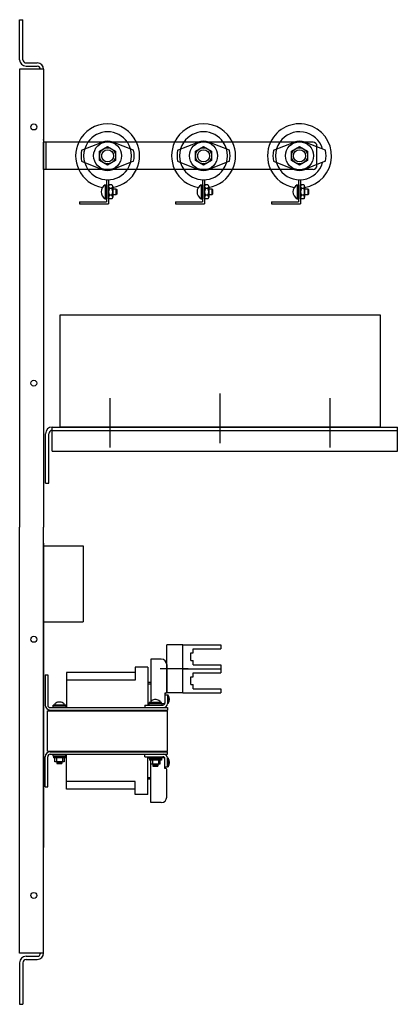
# Model space of a CAD drawing. Units: inches. Extents: x 16.7 to 111.3, y -5.6 to 44.8.
# Drawn here: x 16.7 to 28.5, y 3.3 to 34 of the extents above; entities that cross this region are included whole.
import ezdxf

# ---------------------------------------------------------------- set-up
doc = ezdxf.new("R2010")
doc.units = ezdxf.units.IN
doc.header["$MEASUREMENT"] = 0

msp = doc.modelspace()

# ---------------------------------------------------------------- linework, layer by layer
at = {"color": 7}
for p, q in [((16.707, 32.774), (16.707, 34.024)), ((16.707, 34.024), (16.807, 34.024)), ((16.707, 32.774), (16.707, 34.024)), ((16.707, 34.024), (16.807, 34.024)), ((16.807, 32.774), (16.807, 34.024)), ((16.807, 32.774), (16.807, 34.024)), ((16.907, 32.674), (17.257, 32.674)), ((16.907, 32.674), (17.257, 32.674)), ((16.707, 32.474), (16.707, 18.174)), ((17.457, 32.474), (16.707, 32.474)), ((16.707, 32.474), (16.707, 18.174)), ((17.457, 32.474), (16.707, 32.474)), ((16.907, 32.574), (17.257, 32.574)), ((16.907, 32.574), (17.257, 32.574)), ((16.907, 32.574), (17.257, 32.574)), ((16.907, 32.574), (17.257, 32.574)), ((17.457, 32.474), (17.457, 18.174)), ((17.457, 32.474), (17.457, 18.174)), ((25.356, 30.199), (17.457, 30.199)), ((17.457, 29.348), (17.457, 30.199)), ((17.537, 29.348), (17.537, 30.199)), ((18.645, 29.945), (19.29, 30.199)), ((20.269, 29.945), (19.625, 30.199)), ((21.645, 29.945), (22.29, 30.199)), ((23.269, 29.945), (22.625, 30.199)), ((24.645, 29.945), (25.29, 30.199)), ((25.879, 30.199), (25.559, 30.199)), ((26.004, 30.049), (25.625, 30.199)), ((26.004, 29.473), (26.004, 30.074)), ((26.269, 29.945), (26.004, 30.049)), ((18.645, 29.602), (19.29, 29.348)), ((20.269, 29.602), (19.625, 29.348)), ((21.645, 29.602), (22.29, 29.348)), ((23.269, 29.602), (22.625, 29.348)), ((24.645, 29.602), (25.29, 29.348)), ((26.269, 29.602), (26.004, 29.497)), ((25.356, 29.348), (17.457, 29.348)), ((25.879, 29.348), (25.559, 29.348)), ((26.004, 29.497), (25.625, 29.348)), ((19.427, 29.023), (19.427, 28.333)), ((19.487, 29.023), (19.487, 28.273)), ((22.427, 29.023), (22.427, 28.333)), ((22.487, 29.023), (22.487, 28.273)), ((25.427, 29.023), (25.427, 28.333)), ((25.487, 29.023), (25.487, 28.273)), ((19.382, 28.865), (19.427, 28.865)), ((19.382, 28.865), (19.382, 28.432)), ((19.487, 28.432), (19.487, 28.865)), ((19.487, 28.817), (19.487, 28.48)), ((19.487, 28.486), (19.487, 28.81)), ((19.588, 28.865), (19.516, 28.865)), ((19.588, 28.756), (19.516, 28.756)), ((19.617, 28.81), (19.617, 28.486)), ((19.617, 28.744), (19.716, 28.744)), ((19.716, 28.744), (19.741, 28.718)), ((19.716, 28.744), (19.716, 28.554)), ((19.741, 28.718), (19.741, 28.579)), ((22.382, 28.865), (22.427, 28.865)), ((22.382, 28.865), (22.382, 28.432)), ((22.487, 28.432), (22.487, 28.865)), ((22.487, 28.817), (22.487, 28.48)), ((22.487, 28.486), (22.487, 28.81)), ((22.588, 28.865), (22.516, 28.865)), ((22.588, 28.756), (22.516, 28.756)), ((22.617, 28.81), (22.617, 28.486)), ((22.617, 28.744), (22.716, 28.744)), ((22.716, 28.744), (22.741, 28.718)), ((22.716, 28.744), (22.716, 28.554)), ((22.741, 28.718), (22.741, 28.579)), ((25.382, 28.865), (25.427, 28.865)), ((25.382, 28.865), (25.382, 28.432)), ((25.487, 28.432), (25.487, 28.865)), ((25.487, 28.817), (25.487, 28.48)), ((25.487, 28.486), (25.487, 28.81)), ((25.588, 28.865), (25.516, 28.865)), ((25.588, 28.756), (25.516, 28.756)), ((25.617, 28.81), (25.617, 28.486)), ((25.617, 28.744), (25.716, 28.744)), ((25.716, 28.744), (25.741, 28.718)), ((25.716, 28.744), (25.716, 28.554)), ((25.741, 28.718), (25.741, 28.579)), ((18.582, 28.333), (19.427, 28.333)), ((18.582, 28.333), (18.582, 28.273)), ((19.382, 28.432), (19.427, 28.432)), ((19.588, 28.54), (19.516, 28.54)), ((19.588, 28.432), (19.516, 28.432)), ((19.716, 28.554), (19.617, 28.554)), ((19.741, 28.579), (19.716, 28.554)), ((21.582, 28.333), (22.427, 28.333)), ((21.582, 28.333), (21.582, 28.273)), ((22.382, 28.432), (22.427, 28.432)), ((22.588, 28.54), (22.516, 28.54)), ((22.588, 28.432), (22.516, 28.432)), ((22.716, 28.554), (22.617, 28.554)), ((22.741, 28.579), (22.716, 28.554)), ((24.582, 28.333), (25.427, 28.333)), ((24.582, 28.333), (24.582, 28.273)), ((25.382, 28.432), (25.427, 28.432)), ((25.588, 28.54), (25.516, 28.54)), ((25.588, 28.432), (25.516, 28.432)), ((25.716, 28.554), (25.617, 28.554)), ((25.741, 28.579), (25.716, 28.554)), ((18.582, 28.273), (19.487, 28.273)), ((21.582, 28.273), (22.487, 28.273)), ((24.582, 28.273), (25.487, 28.273)), ((17.457, 25.377), (17.457, 25.377)), ((19.536, 20.665), (19.536, 22.206)), ((22.976, 20.804), (22.976, 22.345)), ((26.416, 20.665), (26.416, 22.206)), ((17.725, 21.303), (28.516, 21.303)), ((17.725, 20.553), (17.725, 21.303)), ((28.516, 20.553), (28.516, 21.303)), ((17.516, 19.553), (17.516, 21.094)), ((17.62, 19.553), (17.62, 21.094)), ((17.725, 21.199), (28.516, 21.199)), ((17.725, 20.553), (28.516, 20.553)), ((17.516, 19.553), (17.62, 19.553)), ((16.707, 4.874), (16.707, 18.174)), ((16.707, 4.874), (16.707, 18.174)), ((17.457, 4.874), (17.457, 18.174)), ((17.457, 4.874), (17.457, 18.174)), ((17.457, 17.676), (17.457, 8.176)), ((17.457, 17.595), (18.692, 17.595)), ((18.692, 17.595), (18.692, 15.217)), ((17.457, 15.217), (18.692, 15.217)), ((17.457, 10.515), (17.457, 14.955)), ((21.305, 13.004), (21.305, 14.504)), ((21.805, 14.504), (21.305, 14.504)), ((21.805, 14.504), (22.993, 14.504)), ((21.805, 13.004), (21.805, 14.504)), ((21.805, 13.004), (21.805, 14.504)), ((22.993, 14.504), (22.993, 14.379)), ((22.055, 14.008), (22.055, 14.25)), ((22.055, 14.25), (22.132, 14.25)), ((22.132, 14.379), (22.993, 14.379)), ((22.132, 14.25), (22.132, 14.379)), ((21.136, 14.054), (20.813, 14.054)), ((20.813, 14.054), (20.813, 12.745)), ((21.305, 13.885), (21.305, 13.021)), ((22.055, 14.008), (22.132, 14.008)), ((22.132, 13.879), (22.132, 14.008)), ((22.132, 13.879), (22.993, 13.879)), ((22.993, 13.879), (22.993, 13.754)), ((17.506, 13.566), (17.506, 12.621)), ((17.506, 13.566), (17.585, 13.566)), ((17.585, 13.566), (17.585, 12.621)), ((20.321, 13.638), (18.175, 13.638)), ((18.175, 13.638), (18.175, 12.542)), ((20.321, 13.803), (20.321, 13.397)), ((20.715, 13.803), (20.321, 13.803)), ((20.715, 13.803), (20.715, 12.621)), ((21.98, 13.754), (21.099, 13.754)), ((21.805, 13.754), (22.993, 13.754)), ((21.805, 13.754), (22.993, 13.754)), ((22.132, 13.629), (22.993, 13.629)), ((22.132, 13.5), (22.132, 13.629)), ((22.993, 13.754), (22.993, 13.629)), ((20.321, 13.397), (18.175, 13.397)), ((20.813, 13.323), (20.715, 13.323)), ((20.813, 13.276), (20.715, 13.276)), ((22.055, 13.5), (22.132, 13.5)), ((22.055, 13.258), (22.055, 13.5)), ((22.055, 13.258), (22.132, 13.258)), ((22.132, 13.129), (22.132, 13.258)), ((21.275, 12.991), (21.246, 12.991)), ((21.246, 12.991), (21.246, 12.686)), ((21.246, 12.936), (21.325, 12.936)), ((21.246, 12.936), (21.246, 12.68)), ((21.805, 13.004), (21.305, 13.004)), ((21.325, 12.936), (21.325, 12.661)), ((21.35, 12.933), (21.325, 12.933)), ((21.325, 12.933), (21.325, 12.671)), ((21.35, 12.671), (21.35, 12.933)), ((21.805, 13.004), (22.993, 13.004)), ((22.132, 13.129), (22.993, 13.129)), ((22.993, 13.129), (22.993, 13.004)), ((18.147, 12.617), (17.755, 12.617)), ((17.755, 12.58), (17.755, 12.617)), ((18.147, 12.58), (18.147, 12.617)), ((20.616, 12.621), (21.187, 12.621)), ((20.616, 12.621), (20.616, 12.542)), ((21.154, 12.659), (20.748, 12.659)), ((20.748, 12.659), (20.748, 12.621)), ((21.147, 12.696), (20.755, 12.696)), ((20.755, 12.659), (20.755, 12.696)), ((21.147, 12.659), (21.147, 12.696)), ((21.154, 12.659), (21.154, 12.621)), ((21.216, 12.656), (21.154, 12.656)), ((21.35, 12.671), (21.325, 12.671)), ((17.576, 11.184), (17.576, 12.444)), ((17.576, 12.444), (21.326, 12.444)), ((17.663, 12.542), (21.325, 12.542)), ((17.663, 12.464), (21.325, 12.464)), ((18.154, 12.58), (17.748, 12.58)), ((17.748, 12.58), (17.748, 12.542)), ((18.154, 12.58), (18.154, 12.542)), ((20.616, 12.542), (21.207, 12.542)), ((21.325, 12.542), (21.325, 12.464)), ((21.326, 11.184), (21.326, 12.444)), ((17.576, 11.184), (21.326, 11.184)), ((17.663, 11.164), (21.325, 11.164)), ((17.663, 11.086), (21.325, 11.086)), ((17.752, 11.027), (17.752, 11.086)), ((18.15, 11.027), (18.15, 11.086)), ((18.175, 9.99), (18.175, 11.086)), ((20.616, 11.086), (21.207, 11.086)), ((20.616, 11.007), (20.616, 11.086)), ((21.325, 11.086), (21.325, 11.164)), ((17.506, 10.062), (17.506, 11.007)), ((17.585, 10.062), (17.585, 11.007)), ((18.15, 11.027), (17.752, 11.027)), ((17.762, 11.027), (17.762, 10.973)), ((17.762, 11), (18.14, 11)), ((18.14, 10.973), (17.762, 10.973)), ((17.78, 11), (17.78, 10.973)), ((17.807, 10.851), (17.807, 10.973)), ((18.095, 10.851), (17.807, 10.851)), ((17.813, 11), (17.813, 10.973)), ((17.846, 11), (17.846, 10.973)), ((17.858, 10.973), (17.858, 10.851)), ((17.873, 10.851), (18.028, 10.833)), ((17.873, 10.851), (17.873, 10.791)), ((17.873, 10.83), (18.028, 10.813)), ((17.873, 10.81), (18.028, 10.792)), ((17.873, 10.791), (18.028, 10.791)), ((17.878, 11), (17.878, 10.973)), ((17.911, 11), (17.911, 10.973)), ((17.944, 11), (17.944, 10.973)), ((17.944, 11), (17.944, 10.973)), ((17.976, 11), (17.976, 10.973)), ((18.009, 11), (18.009, 10.973)), ((18.028, 10.851), (18.028, 10.791)), ((18.042, 11), (18.042, 10.973)), ((18.044, 10.973), (18.044, 10.851)), ((18.074, 11), (18.074, 10.973)), ((18.095, 10.973), (18.095, 10.851)), ((18.107, 11), (18.107, 10.973)), ((18.14, 11.027), (18.14, 10.973)), ((20.616, 11.007), (21.187, 11.007)), ((20.715, 9.825), (20.715, 11.007)), ((20.752, 10.948), (20.752, 11.007)), ((21.15, 10.948), (20.752, 10.948)), ((20.762, 10.948), (20.762, 10.894)), ((20.762, 10.921), (21.14, 10.921)), ((21.14, 10.894), (20.762, 10.894)), ((20.78, 10.921), (20.78, 10.894)), ((20.807, 10.772), (20.807, 10.894)), ((21.095, 10.772), (20.807, 10.772)), ((20.813, 10.921), (20.813, 10.894)), ((20.813, 9.574), (20.813, 10.772)), ((20.846, 10.921), (20.846, 10.894)), ((20.858, 10.894), (20.858, 10.772)), ((20.873, 10.772), (21.028, 10.754)), ((20.873, 10.772), (20.873, 10.712)), ((20.878, 10.921), (20.878, 10.894)), ((20.911, 10.921), (20.911, 10.894)), ((20.944, 10.921), (20.944, 10.894)), ((20.944, 10.921), (20.944, 10.894)), ((20.976, 10.921), (20.976, 10.894)), ((21.009, 10.921), (21.009, 10.894)), ((21.028, 10.772), (21.028, 10.712)), ((21.042, 10.921), (21.042, 10.894)), ((21.044, 10.894), (21.044, 10.772)), ((21.074, 10.921), (21.074, 10.894)), ((21.095, 10.894), (21.095, 10.772)), ((21.107, 10.921), (21.107, 10.894)), ((21.14, 10.948), (21.14, 10.894)), ((21.15, 10.948), (21.15, 11.007)), ((21.216, 10.971), (21.15, 10.971)), ((21.246, 10.692), (21.246, 10.948)), ((21.246, 10.637), (21.246, 10.941)), ((21.325, 10.692), (21.325, 10.967)), ((21.325, 10.695), (21.325, 10.957)), ((21.35, 10.957), (21.325, 10.957)), ((21.35, 10.957), (21.35, 10.695)), ((20.873, 10.752), (21.028, 10.734)), ((20.873, 10.731), (21.028, 10.713)), ((20.873, 10.712), (21.028, 10.712)), ((21.246, 10.692), (21.325, 10.692)), ((21.275, 10.637), (21.246, 10.637)), ((21.305, 9.743), (21.305, 10.607)), ((21.35, 10.695), (21.325, 10.695)), ((20.321, 10.231), (18.175, 10.231)), ((20.321, 9.825), (20.321, 10.231)), ((20.813, 10.352), (20.715, 10.352)), ((20.813, 10.305), (20.715, 10.305)), ((17.506, 10.062), (17.585, 10.062)), ((20.321, 9.99), (18.175, 9.99)), ((20.715, 9.825), (20.321, 9.825)), ((21.136, 9.574), (20.813, 9.574)), ((17.457, 4.874), (16.707, 4.874)), ((17.457, 4.874), (16.707, 4.874)), ((16.907, 4.774), (17.257, 4.774)), ((16.907, 4.774), (17.257, 4.774)), ((16.907, 4.774), (17.257, 4.774)), ((16.907, 4.774), (17.257, 4.774)), ((16.907, 4.674), (17.257, 4.674)), ((16.907, 4.674), (17.257, 4.674)), ((16.707, 4.574), (16.707, 3.274)), ((16.707, 4.574), (16.707, 3.274)), ((16.807, 4.574), (16.807, 3.274)), ((16.807, 4.574), (16.807, 3.274)), ((16.707, 3.274), (16.807, 3.274)), ((16.707, 3.274), (16.807, 3.274))]:
    msp.add_line(p, q, dxfattribs=at)
for points in [[(19.707, 29.629), (19.457, 29.484), (19.207, 29.629), (19.207, 29.917), (19.457, 30.062), (19.707, 29.917)], [(22.707, 29.629), (22.457, 29.484), (22.207, 29.629), (22.207, 29.917), (22.457, 30.062), (22.707, 29.917)], [(25.707, 29.629), (25.457, 29.484), (25.207, 29.629), (25.207, 29.917), (25.457, 30.062), (25.707, 29.917)], [(27.976, 21.303), (17.976, 21.303), (17.976, 24.803), (27.976, 24.803)]]:
    msp.add_lwpolyline(points, close=True, dxfattribs=at)
for centre, radius in [((17.15, 30.675), 0.095), ((19.457, 29.773), 0.438), ((22.457, 29.773), 0.438), ((25.457, 29.773), 0.438), ((19.457, 29.773), 0.25), ((19.457, 29.773), 0.188), ((19.457, 29.773), 0.188), ((22.457, 29.773), 0.25), ((22.457, 29.773), 0.188), ((22.457, 29.773), 0.188), ((25.457, 29.773), 0.25), ((25.457, 29.773), 0.188), ((25.457, 29.773), 0.188), ((17.15, 22.673), 0.095), ((17.15, 14.675), 0.095), ((17.15, 6.673), 0.095)]:
    msp.add_circle(centre, radius, dxfattribs=at)
for centre, radius, start, end in [((16.907, 32.774), 0.2, 180, 270), ((16.907, 32.774), 0.2, 180, 270), ((16.907, 32.774), 0.1, 180, 270), ((16.907, 32.774), 0.1, 180, 270), ((17.257, 32.474), 0.2, 0, 90), ((17.257, 32.474), 0.2, 0, 90), ((17.257, 32.474), 0.1, 0, 90), ((17.257, 32.474), 0.1, 0, 90), ((19.457, 29.773), 1, 25.1882, 154.8118), ((22.457, 29.773), 1, 25.1882, 154.8118), ((25.457, 29.773), 1, 278.9091, 154.8118), ((19.457, 29.773), 0.75, 34.5731, 145.4269), ((22.457, 29.773), 0.75, 34.5731, 145.4269), ((25.457, 29.773), 0.75, 16.0645, 145.4269), ((19.457, 29.773), 1, 154.8118, 205.1882), ((19.457, 29.773), 0.75, 145.4269, 214.5731), ((19.457, 29.773), 0.458, 68.475, 111.525), ((19.457, 29.773), 0.75, 325.4269, 34.5731), ((19.457, 29.773), 1, 334.8118, 25.1882), ((22.457, 29.773), 1, 154.8118, 205.1882), ((22.457, 29.773), 0.75, 145.4269, 214.5731), ((22.457, 29.773), 0.458, 68.475, 111.525), ((22.457, 29.773), 0.75, 325.4269, 34.5731), ((22.457, 29.773), 1, 334.8118, 25.1882), ((25.457, 29.773), 1, 154.8118, 205.1882), ((25.457, 29.773), 0.75, 145.4269, 214.5731), ((25.457, 29.773), 0.458, 68.475, 111.525), ((25.879, 30.074), 0.125, 0, 90), ((19.457, 29.773), 0.83, 168.0753, 191.9247), ((19.457, 29.773), 0.83, 348.0753, 11.9247), ((22.457, 29.773), 0.83, 168.0753, 191.9247), ((22.457, 29.773), 0.83, 348.0753, 11.9247), ((25.457, 29.773), 0.83, 168.0753, 191.9247), ((25.457, 29.773), 0.83, 348.0753, 11.9247), ((25.457, 29.773), 0.75, 214.5731, 343.9355), ((19.457, 29.773), 1, 205.1882, 260.6584), ((19.457, 29.773), 0.75, 214.5731, 325.4269), ((19.457, 29.773), 0.458, 248.475, 291.525), ((19.457, 29.773), 1, 278.9091, 334.8118), ((22.457, 29.773), 1, 205.1882, 260.6584), ((22.457, 29.773), 0.75, 214.5731, 325.4269), ((22.457, 29.773), 0.458, 248.475, 291.525), ((22.457, 29.773), 1, 278.9091, 334.8118), ((25.457, 29.773), 1, 205.1882, 260.6584), ((25.457, 29.773), 0.458, 248.475, 291.525), ((25.879, 29.473), 0.125, 270, 0), ((19.498, 28.648), 0.245, 118.0351, 241.9649), ((19.552, 28.81), 0.065, 123.6264, 236.3736), ((19.457, 29.773), 1, 271.7191, 272.3632), ((19.704, 28.648), 0.217, 150, 210), ((19.552, 28.81), 0.065, 303.6264, 56.3736), ((19.401, 28.648), 0.217, 330, 30), ((22.498, 28.648), 0.245, 118.0351, 241.9649), ((22.552, 28.81), 0.065, 123.6264, 236.3736), ((22.457, 29.773), 1, 271.7191, 272.3632), ((22.704, 28.648), 0.217, 150, 210), ((22.552, 28.81), 0.065, 303.6264, 56.3736), ((22.401, 28.648), 0.217, 330, 30), ((25.498, 28.648), 0.245, 118.0351, 241.9649), ((25.552, 28.81), 0.065, 123.6264, 236.3736), ((25.457, 29.773), 1, 271.7191, 272.3632), ((25.704, 28.648), 0.217, 150, 210), ((25.552, 28.81), 0.065, 303.6264, 56.3736), ((25.401, 28.648), 0.217, 330, 30), ((19.552, 28.486), 0.065, 123.6264, 236.3736), ((19.552, 28.486), 0.065, 303.6264, 56.3736), ((22.552, 28.486), 0.065, 123.6264, 236.3736), ((22.552, 28.486), 0.065, 303.6264, 56.3736), ((25.552, 28.486), 0.065, 123.6264, 236.3736), ((25.552, 28.486), 0.065, 303.6264, 56.3736), ((17.725, 21.094), 0.209, 90, 180), ((17.725, 21.094), 0.105, 90, 180), ((21.136, 13.885), 0.169, 0, 90), ((21.275, 13.021), 0.03, 270, 0), ((21.182, 12.802), 0.213, 322.0836, 37.9164), ((17.663, 12.621), 0.157, 180, 270), ((17.663, 12.621), 0.0787, 180, 270), ((17.86, 12.619), 0.0664, 107.935, 181.1987), ((17.957, 12.483), 0.231, 91.4867, 120.6232), ((17.945, 12.483), 0.231, 59.3768, 88.5133), ((18.042, 12.619), 0.0664, 358.8013, 72.065), ((20.86, 12.697), 0.0664, 107.935, 181.1987), ((20.957, 12.562), 0.231, 91.4867, 120.6232), ((20.945, 12.562), 0.231, 59.3768, 88.5133), ((21.042, 12.697), 0.0664, 358.8013, 72.065), ((21.187, 12.68), 0.0591, 270, 0), ((21.207, 12.661), 0.118, 270, 0), ((21.216, 12.686), 0.03, 270, 0), ((17.663, 11.007), 0.157, 90, 180), ((17.663, 11.007), 0.0787, 90, 180), ((21.207, 10.967), 0.118, 0, 90), ((21.187, 10.948), 0.0591, 0, 90), ((21.216, 10.941), 0.03, 0, 90), ((21.182, 10.826), 0.213, 322.0836, 37.9164), ((21.275, 10.607), 0.03, 0, 90), ((21.136, 9.743), 0.169, 270, 0), ((16.907, 4.574), 0.2, 90, 180), ((16.907, 4.574), 0.2, 90, 180), ((16.907, 4.574), 0.1, 90, 180), ((16.907, 4.574), 0.1, 90, 180), ((17.257, 4.874), 0.1, 270, 360), ((17.257, 4.874), 0.2, 270, 360), ((17.257, 4.874), 0.1, 270, 360), ((17.257, 4.874), 0.2, 270, 360)]:
    msp.add_arc(centre, radius, start, end, dxfattribs=at)
at = {"color": 7, "linetype": 'ByBlock'}
msp.add_point((17.457, 30.273), dxfattribs=at)

doc.saveas('drawing.dxf')
